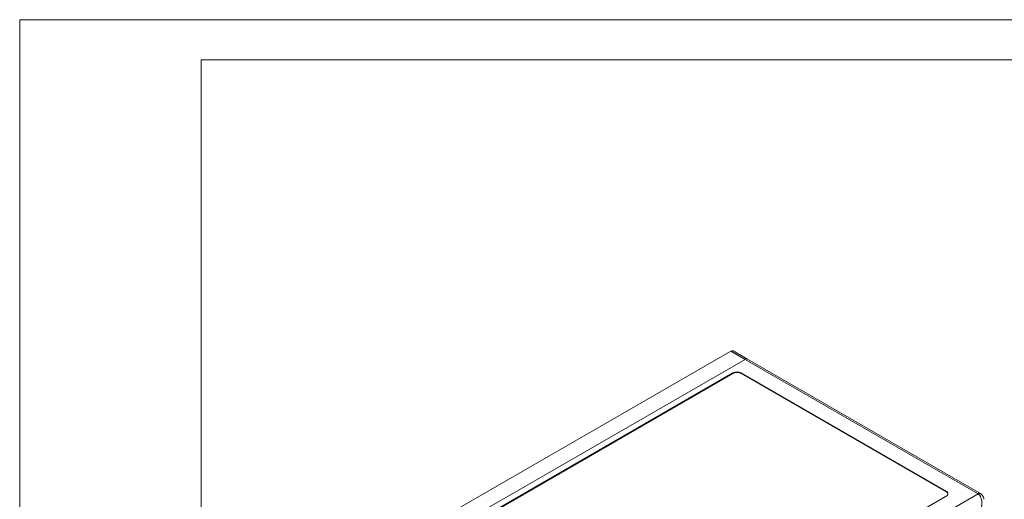
# Model space of a CAD drawing. Units: millimetres. Extents: x -153 to 635, y -127 to 427.
# Drawn here: x -153 to 91, y 308 to 427 of the extents above; entities that cross this region are included whole.
import ezdxf

# ---------------------------------------------------------------- set-up
doc = ezdxf.new("R2010")
doc.units = ezdxf.units.MM
doc.layers.get('0').update_dxf_attribs({"lineweight": 18})
doc.layers.add('DIM', color=4, linetype='Continuous', lineweight=18)
doc.layers.add('SLD-0', color=179, linetype='Continuous', lineweight=15)

msp = doc.modelspace()

# ---------------------------------------------------------------- linework, layer by layer
at = {"color": 7, "linetype": 'Continuous', "lineweight": 15}
for p, q in [((23.543, 345.131), (-71.067, 290.513)), ((27.079, 343.09), (23.543, 345.131)), ((27.679, 343.149), (24.143, 345.19)), ((27.079, 343.09), (-67.532, 288.472)), ((27.079, 343.09), (-59.259, 293.248)), ((84.767, 309.787), (27.079, 343.09)), ((85.367, 309.847), (27.679, 343.149)), ((24.038, 339.702), (-53.39, 295.003)), ((24.038, 339.538), (24.038, 339.702)), ((77.001, 310.352), (26.16, 339.702)), ((26.16, 339.538), (26.16, 339.702)), ((24.038, 339.538), (-53.39, 294.84)), ((77.001, 310.189), (26.16, 339.538)), ((77.001, 310.189), (77.001, 310.352)), ((-8.82, 255.574), (84.915, 309.686)), ((-7.852, 260.143), (77.001, 309.127)), ((84.915, 309.686), (84.767, 309.787)), ((85.663, 309.623), (85.304, 309.882))]:
    msp.add_line(p, q, dxfattribs=at)
for centre, radius, start, end in [((23.895, 344.64), 0.604, 65.69234, 125.61799), ((27.43, 342.599), 0.604, 65.69234, 125.61799), ((25.099, 337.655), 2.306, 62.60958, 117.39051), ((25.099, 337.491), 2.306, 62.60958, 117.39051), ((76.768, 309.74), 0.655, 290.78341, 69.21659), ((76.666, 309.474), 0.789, 13.46629, 64.91615)]:
    msp.add_arc(centre, radius, start, end, dxfattribs=at)
at = {"color": 8, "linetype": 'Continuous', "lineweight": 15}
for centre, radius, start, end in [((85.119, 309.296), 0.604, 65.95365, 125.59525), ((85.253, 309.039), 0.73, 54.64914, 117.59575)]:
    msp.add_arc(centre, radius, start, end, dxfattribs=at)
at = {"color": 7, "linetype": 'Continuous', "lineweight": 15}
for points, knots in [([(84.915, 309.686), (85.063, 309.557), (85.349, 309.308), (85.686, 308.653), (85.861, 307.895), (85.866, 307.222), (85.824, 306.835), (85.794, 306.651), (85.775, 306.557), (85.765, 306.507), (85.759, 306.48), (85.755, 306.464), (85.753, 306.456), (85.753, 306.452)], [0, 0, 0, 0, 1468.1237113, 2838.7626164, 4844.285823, 6235.0097031, 6871.8303939, 7197.5634404, 7368.224447, 7458.207359, 7505.7327908, 7538.5487527, 7559.0067202, 7559.0067202, 7559.0067202, 7559.0067202]), ([(86.35, 308.335), (86.34, 308.424), (86.312, 308.687), (86.141, 309.083), (85.916, 309.437), (85.722, 309.578), (85.663, 309.621)], [0, 0, 0, 0, 545.752311, 1603.7977212, 2612.2707006, 3051.9980993, 3051.9980993, 3051.9980993, 3051.9980993])]:
    msp.add_open_spline(points, degree=3, knots=knots, dxfattribs=at)
at = {"layer": 'DIM', "color": 7, "linetype": 'Continuous', "lineweight": 0}
for p in [(635.099, 427.438), (-152.901, -126.562)]:
    msp.add_line(p, (-152.901, 427.438), dxfattribs=at)
at = {"layer": 'SLD-0', "color": 7, "linetype": 'Continuous', "lineweight": 15}
for p, q in [((625.099, 417.438), (-107.901, 417.438)), ((-107.901, 417.438), (-107.901, -116.562))]:
    msp.add_line(p, q, dxfattribs=at)

doc.saveas('drawing.dxf')
